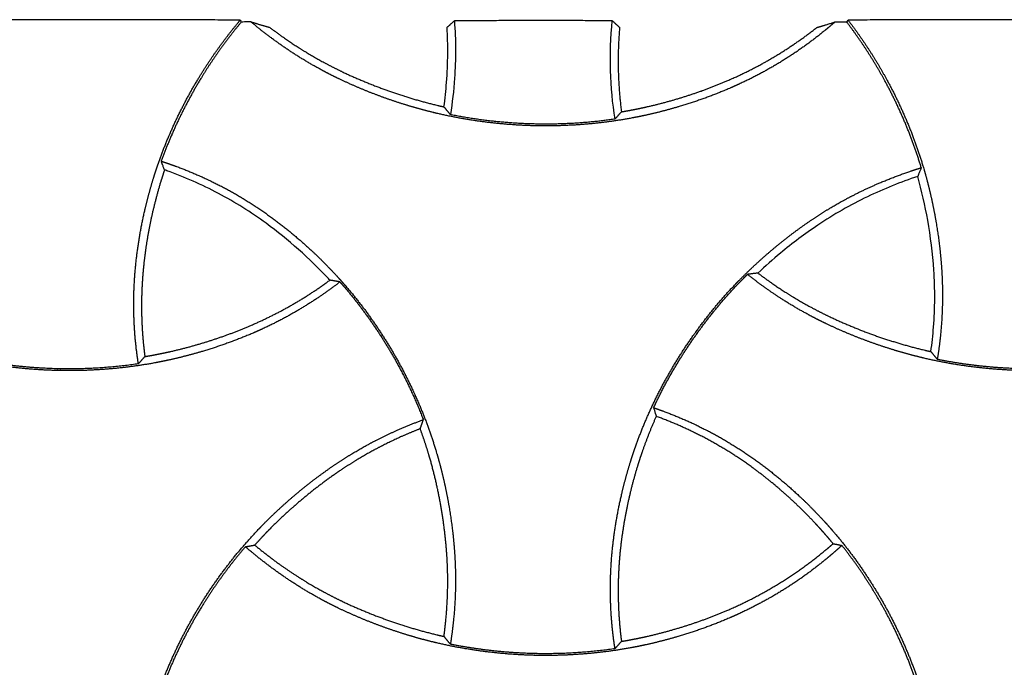
# Model space of a CAD drawing. Units: millimetres. Extents: x 37284 to 38817, y 5348 to 6430.
# Drawn here: x 37675 to 37741, y 6307 to 6351 of the extents above; entities that cross this region are included whole.
import ezdxf

# ---------------------------------------------------------------- set-up
doc = ezdxf.new("R2010")
doc.units = ezdxf.units.MM
doc.layers.add('Make2D$보임$선', color=7, linetype='Continuous', true_color=0x000000)

msp = doc.modelspace()

# ---------------------------------------------------------------- linework, layer by layer
at = {"layer": 'Make2D$보임$선', "color": 7}
for points, weights in [([(37677.788, 6351.097), (37671.852, 6351.098), (37665.916, 6351.07)], [1, 0.999997240468, 1]), ([(37689.908, 6351.069), (37683.849, 6351.098), (37677.789, 6351.097)], [1, 0.999997112481, 1]), ([(37690.636, 6350.947), (37691.268, 6350.758), (37691.902, 6350.574)], [1, 0.999993209511, 1]), ([(37714.999, 6351.028), (37709.675, 6351.039), (37704.35, 6351.026)], [1, 0.999997302794, 1]), ([(37714.999, 6351.028), (37715.244, 6350.799), (37715.491, 6350.574)], [1, 0.999975557694, 1]), ([(37742.766, 6351.097), (37736.83, 6351.098), (37730.895, 6351.07)], [1, 0.999997240468, 1]), ([(37715.491, 6350.574), (37715.244, 6347.723), (37715.615, 6344.885)], [1, 0.994135606476, 1]), ([(37703.645, 6345.219), (37703.858, 6344.953), (37704.077, 6344.692)], [1, 0.99993727708, 1]), ([(37715.18, 6344.39), (37715.4, 6344.636), (37715.615, 6344.885)], [1, 0.999946727503, 1]), ([(37696.629, 6333.408), (37696.29, 6333.47), (37695.95, 6333.525)], [1, 0.999949764929, 1]), ([(37683.039, 6327.88), (37683.26, 6328.125), (37683.475, 6328.374)], [1, 0.999946727503, 1]), ([(37736.483, 6328.709), (37736.696, 6328.443), (37736.914, 6328.182)], [1, 0.99993727708, 1]), ([(37702.045, 6323.504), (37702.154, 6323.809), (37702.256, 6324.117)], [1, 0.9999284854, 1]), ([(37690.259, 6315.544), (37690.572, 6315.603), (37690.887, 6315.655)], [1, 0.999923513082, 1]), ([(37729.889, 6315.749), (37730.186, 6315.695), (37730.48, 6315.632)], [1, 0.999918797639, 1]), ([(37703.645, 6309.495), (37703.858, 6309.23), (37704.077, 6308.968)], [1, 0.99993727708, 1]), ([(37715.18, 6308.667), (37715.4, 6308.912), (37715.615, 6309.161)], [1, 0.999946727503, 1])]:
    msp.add_rational_spline(points, weights, degree=2, dxfattribs=at)
for points, degree in [([(37677.789, 6351.097), (37677.788, 6351.097), (37677.788, 6351.097)], 2), ([(37689.908, 6351.069), (37689.932, 6351.026), (37689.957, 6350.983), (37689.981, 6350.94)], 3), ([(37730.812, 6350.93), (37730.545, 6350.933), (37730.278, 6350.936), (37730.009, 6350.938)], 3), ([(37730.812, 6350.93), (37730.84, 6350.976), (37730.867, 6351.023), (37730.895, 6351.07)], 3)]:
    msp.add_open_spline(points, degree=degree, dxfattribs=at)
for points, weights, degree, knots in [([(37683.039, 6327.88), (37682.874, 6328.949), (37682.77, 6330.04), (37682.702, 6332.413), (37682.759, 6333.682), (37682.907, 6334.961), (37683.044, 6336.131), (37683.249, 6337.29), (37683.521, 6338.436), (37683.69, 6339.149), (37683.884, 6339.855), (37684.104, 6340.554), (37684.201, 6340.862), (37684.303, 6341.169), (37684.41, 6341.473), (37684.763, 6342.478), (37685.175, 6343.469), (37686.094, 6345.398), (37686.607, 6346.344), (37687.164, 6347.256), (37687.982, 6348.595), (37688.899, 6349.868), (37689.908, 6351.069)], [1, 1, 1, 1, 1, 1, 0.998861270835, 0.998861270835, 1, 0.999569026346, 0.999569026346, 1, 0.999907843526, 0.999907843526, 1, 1, 1, 1, 1, 1, 0.998116648344, 0.998116648344, 1], 3, [17.855092, 17.855092, 17.855092, 17.855092, 21.311391, 21.311391, 25.250808, 25.250808, 25.250808, 28.781486, 28.781486, 28.781486, 30.978568, 30.978568, 30.978568, 31.947922, 31.947922, 31.947922, 35.162931, 35.162931, 38.376993, 38.376993, 38.376993, 43.079023, 43.079023, 43.079023, 43.079023]), ([(37689.981, 6350.94), (37688.992, 6349.755), (37688.092, 6348.501), (37687.287, 6347.183), (37686.73, 6346.272), (37686.218, 6345.328), (37685.321, 6343.449), (37684.927, 6342.508), (37684.584, 6341.553)], [1, 0.998195335798, 0.998195335798, 1, 1, 1, 1, 1, 1], 3, [0, 0, 0, 0, 4.627314, 4.627314, 4.627314, 7.836872, 7.836872, 10.885998, 10.885998, 10.885998, 10.885998]), ([(37709.928, 6343.938), (37709.861, 6343.939), (37709.793, 6343.941), (37709.726, 6343.942), (37708.63, 6343.969), (37707.532, 6344.052), (37705.361, 6344.326), (37704.281, 6344.518), (37703.219, 6344.766), (37703.164, 6344.779), (37703.11, 6344.791), (37703.055, 6344.805), (37702.413, 6344.959), (37701.777, 6345.132), (37701.146, 6345.326), (37700.387, 6345.558), (37699.633, 6345.818), (37698.161, 6346.385), (37697.432, 6346.696), (37696.726, 6347.031), (37696.32, 6347.222), (37695.919, 6347.424), (37695.522, 6347.635), (37694.583, 6348.135), (37693.689, 6348.68), (37692.063, 6349.802), (37691.333, 6350.363), (37690.636, 6350.947)], [1, 1, 1, 1, 1, 1, 1, 1, 1, 1, 1, 1, 0.999680058192, 0.999680058192, 1, 1, 1, 1, 1, 1, 0.99981485986, 0.99981485986, 1, 1, 1, 1, 1, 1], 3, [0, 0, 0, 0, 0.202731, 0.202731, 0.202731, 3.494917, 3.494917, 6.788519, 6.788519, 6.788519, 6.958183, 6.958183, 6.958183, 8.937627, 8.937627, 8.937627, 11.349377, 11.349377, 13.759391, 13.759391, 13.759391, 15.10582, 15.10582, 15.10582, 18.390905, 18.390905, 21.322085, 21.322085, 21.322085, 21.322085]), ([(37703.851, 6350.574), (37704.008, 6350.715), (37704.165, 6350.857), (37704.321, 6351), (37704.331, 6351.009), (37704.34, 6351.018), (37704.35, 6351.026)], [1, 0.999987078805, 0.999987078805, 1, 1, 1, 1], 3, [0, 0, 0, 0, 0.634667, 0.634667, 0.634667, 1.399764, 1.399764, 1.399764, 1.399764]), ([(37730.009, 6350.938), (37729.945, 6350.882), (37729.879, 6350.826), (37729.814, 6350.77), (37729.648, 6350.628), (37729.48, 6350.488), (37729.31, 6350.349), (37728.427, 6349.628), (37727.488, 6348.953), (37725.497, 6347.715), (37724.456, 6347.161), (37723.368, 6346.669), (37723.168, 6346.579), (37722.967, 6346.49), (37722.765, 6346.405), (37721.659, 6345.937), (37720.529, 6345.535), (37719.377, 6345.198), (37718.626, 6344.977), (37717.868, 6344.785), (37717.102, 6344.62), (37716.816, 6344.559), (37716.529, 6344.502), (37716.242, 6344.449), (37715.206, 6344.258), (37714.154, 6344.122), (37712.048, 6343.952), (37710.985, 6343.919), (37709.928, 6343.938)], [1, 1, 1, 1, 0.999957102972, 0.999957102972, 1, 1, 1, 1, 1, 1, 0.999954985217, 0.999954985217, 1, 0.998892325671, 0.998892325671, 1, 0.999541108553, 0.999541108553, 1, 0.999929661019, 0.999929661019, 1, 1, 1, 1, 1, 1], 3, [16.033392, 16.033392, 16.033392, 16.033392, 16.312701, 16.312701, 16.312701, 16.968971, 16.968971, 16.968971, 20.631782, 20.631782, 24.298691, 24.298691, 24.298691, 24.957621, 24.957621, 24.957621, 28.555669, 28.555669, 28.555669, 30.903126, 30.903126, 30.903126, 31.780713, 31.780713, 31.780713, 34.959686, 34.959686, 38.137701, 38.137701, 38.137701, 38.137701]), ([(37728.799, 6350.574), (37728.976, 6350.626), (37729.151, 6350.678), (37729.326, 6350.731), (37729.554, 6350.8), (37729.782, 6350.869), (37730.009, 6350.938)], [1, 1, 1, 1, 0.999998330069, 0.999998330069, 1], 3, [39.780558, 39.780558, 39.780558, 39.780558, 44.318269, 44.318269, 44.318269, 45.032905, 45.032905, 45.032905, 45.032905]), ([(37735.832, 6341.116), (37735.529, 6342.122), (37735.17, 6343.116), (37734.352, 6345.071), (37733.887, 6346.04), (37733.375, 6346.979), (37732.621, 6348.359), (37731.766, 6349.679), (37730.812, 6350.93)], [1, 1, 1, 1, 1, 1, 0.998078427211, 0.998078427211, 1], 3, [25.607057, 25.607057, 25.607057, 25.607057, 28.764976, 28.764976, 31.977723, 31.977723, 31.977723, 36.691584, 36.691584, 36.691584, 36.691584]), ([(37730.895, 6351.07), (37731.869, 6349.8), (37732.741, 6348.458), (37733.507, 6347.053), (37734.019, 6346.112), (37734.484, 6345.141), (37735.308, 6343.166), (37735.67, 6342.156), (37735.974, 6341.134), (37736.012, 6341.008), (37736.049, 6340.882), (37736.084, 6340.755), (37736.24, 6340.206), (37736.38, 6339.652), (37736.504, 6339.095), (37736.674, 6338.336), (37736.817, 6337.569), (37737.045, 6336.041), (37737.133, 6335.27), (37737.189, 6334.506), (37737.236, 6333.855), (37737.261, 6333.207), (37737.264, 6331.913), (37737.242, 6331.272), (37737.139, 6329.803), (37737.042, 6328.986), (37736.914, 6328.182)], [1, 0.997993512107, 0.997993512107, 1, 1, 1, 1, 1, 1, 0.999984943387, 0.999984943387, 1, 0.999743185211, 0.999743185211, 1, 1, 1, 1, 1, 1, 1, 1, 1, 1, 1, 1, 1], 3, [0, 0, 0, 0, 4.796709, 4.796709, 4.796709, 8.015539, 8.015539, 11.235794, 11.235794, 11.235794, 11.630565, 11.630565, 11.630565, 13.343617, 13.343617, 13.343617, 15.70331, 15.70331, 18.061331, 18.061331, 18.061331, 20.062814, 20.062814, 22.064673, 22.064673, 24.668255, 24.668255, 24.668255, 24.668255]), ([(37691.902, 6350.574), (37692.366, 6350.221), (37692.84, 6349.882), (37693.871, 6349.192), (37694.424, 6348.849), (37695.56, 6348.201), (37696.137, 6347.899), (37696.726, 6347.615), (37697.754, 6347.12), (37698.834, 6346.677), (37700.99, 6345.914), (37702.102, 6345.582), (37703.224, 6345.316), (37703.364, 6345.283), (37703.504, 6345.25), (37703.645, 6345.219)], [1, 1, 1, 1, 1, 1, 1, 1, 1, 1, 1, 1, 1, 0.999983087085, 0.999983087085, 1], 3, [12.755323, 12.755323, 12.755323, 12.755323, 14.509422, 14.509422, 16.466165, 16.466165, 18.422297, 18.422297, 18.422297, 21.867598, 21.867598, 25.331557, 25.331557, 25.331557, 25.763426, 25.763426, 25.763426, 25.763426]), ([(37715.615, 6344.885), (37715.827, 6344.92), (37716.039, 6344.958), (37716.25, 6344.997), (37716.608, 6345.065), (37716.965, 6345.139), (37717.321, 6345.219), (37718.252, 6345.429), (37719.181, 6345.685), (37720.998, 6346.273), (37721.902, 6346.611), (37722.778, 6346.99), (37723.962, 6347.502), (37725.1, 6348.09), (37727.103, 6349.318), (37727.968, 6349.921), (37728.799, 6350.574)], [1, 0.999960704133, 0.999960704133, 1, 0.999889918454, 0.999889918454, 1, 1, 1, 1, 1, 1, 1, 1, 1, 1, 1], 3, [0, 0, 0, 0, 0.644895, 0.644895, 0.644895, 1.738019, 1.738019, 1.738019, 4.613669, 4.613669, 7.485683, 7.485683, 7.485683, 11.349271, 11.349271, 14.518932, 14.518932, 14.518932, 14.518932]), ([(37715.18, 6344.39), (37712.467, 6343.995), (37709.727, 6344.061), (37706.874, 6344.129), (37704.077, 6344.692)], [1, 0.996442387534, 1, 0.996200249707, 1], 2, [0, 0, 0, 5.469353, 5.469353, 11.162132, 11.162132, 11.162132]), ([(37684.804, 6340.967), (37684.759, 6341.083), (37684.714, 6341.2), (37684.67, 6341.318), (37684.641, 6341.396), (37684.612, 6341.475), (37684.584, 6341.553)], [1, 0.999985424272, 0.999985424272, 1, 1, 1, 1], 3, [0, 0, 0, 0, 0.375582, 0.375582, 0.375582, 4.598483, 4.598483, 4.598483, 4.598483]), ([(37684.584, 6341.553), (37684.634, 6341.537), (37684.685, 6341.52), (37684.736, 6341.503), (37685.01, 6341.412), (37685.282, 6341.316), (37685.553, 6341.217), (37686.704, 6340.794), (37687.84, 6340.288), (37690.063, 6339.093), (37691.132, 6338.412), (37692.165, 6337.646), (37693.109, 6336.945), (37694.009, 6336.189), (37694.865, 6335.383), (37695.422, 6334.857), (37695.96, 6334.312), (37696.476, 6333.746), (37696.631, 6333.575), (37696.785, 6333.403), (37696.936, 6333.229), (37696.973, 6333.187), (37697.009, 6333.145), (37697.046, 6333.102), (37697.738, 6332.296), (37698.389, 6331.447), (37699.597, 6329.691), (37700.159, 6328.777), (37700.669, 6327.84), (37701.181, 6326.899), (37701.647, 6325.928), (37702.47, 6323.953), (37702.832, 6322.943), (37703.136, 6321.921), (37703.174, 6321.795), (37703.211, 6321.669), (37703.247, 6321.542), (37703.402, 6320.992), (37703.542, 6320.439), (37703.666, 6319.881), (37703.836, 6319.123), (37703.979, 6318.356), (37704.207, 6316.828), (37704.295, 6316.057), (37704.351, 6315.293), (37704.398, 6314.642), (37704.423, 6313.994), (37704.426, 6312.7), (37704.404, 6312.059), (37704.301, 6310.59), (37704.205, 6309.773), (37704.077, 6308.968)], [1, 1, 1, 1, 0.999924826526, 0.999924826526, 1, 1, 1, 1, 1, 1, 0.998855394371, 0.998855394371, 1, 0.999523251937, 0.999523251937, 1, 0.999952703523, 0.999952703523, 1, 1, 1, 1, 1, 1, 1, 1, 1, 1, 1, 1, 1, 1, 0.999984943387, 0.999984943387, 1, 0.999743185211, 0.999743185211, 1, 1, 1, 1, 1, 1, 1, 1, 1, 1, 1, 1, 1], 3, [16.178459, 16.178459, 16.178459, 16.178459, 16.351419, 16.351419, 16.351419, 17.218024, 17.218024, 17.218024, 21.148311, 21.148311, 25.083187, 25.083187, 25.083187, 28.608275, 28.608275, 28.608275, 30.905581, 30.905581, 30.905581, 31.597635, 31.597635, 31.597635, 31.766072, 31.766072, 31.766072, 34.973447, 34.973447, 38.179864, 38.179864, 38.179864, 41.398694, 41.398694, 44.618949, 44.618949, 44.618949, 45.01372, 45.01372, 45.01372, 46.726772, 46.726772, 46.726772, 49.086465, 49.086465, 51.444486, 51.444486, 51.444486, 53.445969, 53.445969, 55.447828, 55.447828, 58.05141, 58.05141, 58.05141, 58.05141]), ([(37684.804, 6340.967), (37684.715, 6340.703), (37684.63, 6340.439), (37684.548, 6340.173), (37684.274, 6339.276), (37684.04, 6338.359), (37683.66, 6336.524), (37683.51, 6335.587), (37683.408, 6334.656), (37683.179, 6332.565), (37683.202, 6330.461), (37683.475, 6328.374)], [1, 0.999931464968, 0.999931464968, 1, 1, 1, 1, 1, 1, 0.995237719003, 0.995237719003, 1], 3, [0, 0, 0, 0, 0.834263, 0.834263, 0.834263, 3.657683, 3.657683, 6.47766, 6.47766, 6.47766, 12.774606, 12.774606, 12.774606, 12.774606]), ([(37715.18, 6308.667), (37715.014, 6309.736), (37714.911, 6310.827), (37714.843, 6313.2), (37714.899, 6314.469), (37715.047, 6315.748), (37715.184, 6316.917), (37715.389, 6318.077), (37715.662, 6319.223), (37715.831, 6319.935), (37716.025, 6320.642), (37716.245, 6321.341), (37716.341, 6321.649), (37716.444, 6321.955), (37716.551, 6322.26), (37716.904, 6323.265), (37717.315, 6324.256), (37718.235, 6326.185), (37718.747, 6327.13), (37719.305, 6328.043), (37719.864, 6328.959), (37720.475, 6329.85), (37721.775, 6331.555), (37722.471, 6332.376), (37723.205, 6333.153), (37723.229, 6333.178), (37723.253, 6333.204), (37723.278, 6333.229), (37723.315, 6333.268), (37723.352, 6333.307), (37723.39, 6333.346), (37723.816, 6333.789), (37724.255, 6334.218), (37724.707, 6334.634), (37725.281, 6335.162), (37725.875, 6335.671), (37727.086, 6336.636), (37727.712, 6337.099), (37728.347, 6337.531), (37728.887, 6337.9), (37729.437, 6338.246), (37730.558, 6338.898), (37731.126, 6339.201), (37732.856, 6340.046), (37734.027, 6340.515), (37735.206, 6340.912), (37735.237, 6340.923), (37735.267, 6340.933), (37735.298, 6340.943), (37735.476, 6341.002), (37735.654, 6341.06), (37735.832, 6341.116)], [1, 1, 1, 1, 1, 1, 0.998861270835, 0.998861270835, 1, 0.999569026346, 0.999569026346, 1, 0.999907843526, 0.999907843526, 1, 1, 1, 1, 1, 1, 1, 1, 1, 1, 1, 1, 1, 1, 1, 1, 1, 0.999703723259, 0.999703723259, 1, 1, 1, 1, 1, 1, 1, 1, 1, 1, 1, 1, 1, 1, 1, 1, 0.999978092207, 0.999978092207, 1], 3, [17.855092, 17.855092, 17.855092, 17.855092, 21.311391, 21.311391, 25.250808, 25.250808, 25.250808, 28.781486, 28.781486, 28.781486, 30.978568, 30.978568, 30.978568, 31.947922, 31.947922, 31.947922, 35.162931, 35.162931, 38.376993, 38.376993, 38.376993, 41.604045, 41.604045, 44.832527, 44.832527, 44.832527, 44.938519, 44.938519, 44.938519, 45.101898, 45.101898, 45.101898, 46.944345, 46.944345, 46.944345, 49.31146, 49.31146, 51.676904, 51.676904, 51.676904, 53.684167, 53.684167, 55.691805, 55.691805, 59.712094, 59.712094, 59.712094, 59.816212, 59.816212, 59.816212, 60.377688, 60.377688, 60.377688, 60.377688]), ([(37735.832, 6341.116), (37735.821, 6341.089), (37735.811, 6341.062), (37735.8, 6341.036), (37735.751, 6340.912), (37735.701, 6340.789), (37735.65, 6340.667), (37735.644, 6340.651), (37735.637, 6340.636), (37735.631, 6340.621), (37735.618, 6340.589), (37735.604, 6340.558), (37735.591, 6340.527)], [1, 1, 1, 1, 0.999978700316, 0.999978700316, 1, 1, 1, 1, 1, 1, 1], 3, [24.048285, 24.048285, 24.048285, 24.048285, 25.462035, 25.462035, 25.462035, 25.860052, 25.860052, 25.860052, 26.673212, 26.673212, 26.673212, 28.323468, 28.323468, 28.323468, 28.323468]), ([(37677.788, 6327.427), (37677.72, 6327.429), (37677.652, 6327.43), (37677.585, 6327.432), (37676.49, 6327.458), (37675.391, 6327.541), (37673.221, 6327.815), (37672.14, 6328.007), (37671.079, 6328.255), (37671.024, 6328.268), (37670.969, 6328.281), (37670.915, 6328.294), (37670.273, 6328.448), (37669.636, 6328.622), (37669.005, 6328.815), (37668.246, 6329.047), (37667.493, 6329.308), (37666.021, 6329.875), (37665.292, 6330.185), (37664.585, 6330.52), (37664.179, 6330.712), (37663.778, 6330.913), (37663.382, 6331.124), (37662.443, 6331.624), (37661.549, 6332.169), (37660.153, 6333.133), (37659.635, 6333.518), (37659.133, 6333.916)], [1, 1, 1, 1, 1, 1, 1, 1, 1, 1, 1, 1, 0.999680058192, 0.999680058192, 1, 1, 1, 1, 1, 1, 0.99981485986, 0.99981485986, 1, 1, 1, 1, 1, 1], 3, [0, 0, 0, 0, 0.202731, 0.202731, 0.202731, 3.494917, 3.494917, 6.788519, 6.788519, 6.788519, 6.958183, 6.958183, 6.958183, 8.937627, 8.937627, 8.937627, 11.349377, 11.349377, 13.759391, 13.759391, 13.759391, 15.10582, 15.10582, 15.10582, 18.390905, 18.390905, 20.440709, 20.440709, 20.440709, 20.440709]), ([(37683.475, 6328.374), (37683.687, 6328.41), (37683.898, 6328.447), (37684.11, 6328.487), (37684.468, 6328.554), (37684.825, 6328.628), (37685.18, 6328.708), (37686.112, 6328.919), (37687.041, 6329.174), (37688.857, 6329.762), (37689.762, 6330.101), (37690.637, 6330.479), (37692.52, 6331.29), (37694.299, 6332.31), (37695.95, 6333.525)], [1, 0.999960704133, 0.999960704133, 1, 0.999889918454, 0.999889918454, 1, 1, 1, 1, 1, 1, 0.995693477317, 0.995693477317, 1], 3, [0, 0, 0, 0, 0.644895, 0.644895, 0.644895, 1.738019, 1.738019, 1.738019, 4.613669, 4.613669, 7.485683, 7.485683, 7.485683, 13.622393, 13.622393, 13.622393, 13.622393]), ([(37717.785, 6324.921), (37718.273, 6325.969), (37718.818, 6326.988), (37719.419, 6327.975), (37719.976, 6328.89), (37720.583, 6329.78), (37721.879, 6331.487), (37722.573, 6332.311), (37723.307, 6333.092), (37723.57, 6333.372), (37723.838, 6333.646), (37724.112, 6333.916)], [1, 0.998976568051, 0.998976568051, 1, 1, 1, 1, 1, 1, 0.999880928387, 0.999880928387, 1], 3, [0, 0, 0, 0, 3.465624, 3.465624, 3.465624, 6.687088, 6.687088, 9.909731, 9.909731, 9.909731, 11.060991, 11.060991, 11.060991, 11.060991]), ([(37724.817, 6334.005), (37724.646, 6333.985), (37724.476, 6333.964), (37724.305, 6333.942), (37724.241, 6333.933), (37724.176, 6333.925), (37724.112, 6333.916)], [1, 0.999980800201, 0.999980800201, 1, 1, 1, 1], 3, [0, 0, 0, 0, 0.515684, 0.515684, 0.515684, 3.55735, 3.55735, 3.55735, 3.55735]), ([(37742.766, 6327.427), (37742.699, 6327.429), (37742.631, 6327.43), (37742.563, 6327.432), (37741.468, 6327.458), (37740.37, 6327.541), (37738.199, 6327.815), (37737.118, 6328.007), (37736.057, 6328.255), (37736.002, 6328.268), (37735.948, 6328.281), (37735.893, 6328.294), (37735.251, 6328.448), (37734.615, 6328.622), (37733.984, 6328.815), (37733.224, 6329.047), (37732.471, 6329.308), (37730.999, 6329.875), (37730.27, 6330.185), (37729.563, 6330.52), (37729.158, 6330.712), (37728.757, 6330.913), (37728.36, 6331.124), (37727.421, 6331.624), (37726.527, 6332.169), (37725.131, 6333.133), (37724.613, 6333.518), (37724.112, 6333.916)], [1, 1, 1, 1, 1, 1, 1, 1, 1, 1, 1, 1, 0.999680058192, 0.999680058192, 1, 1, 1, 1, 1, 1, 0.99981485986, 0.99981485986, 1, 1, 1, 1, 1, 1], 3, [0, 0, 0, 0, 0.202731, 0.202731, 0.202731, 3.494917, 3.494917, 6.788519, 6.788519, 6.788519, 6.958183, 6.958183, 6.958183, 8.937627, 8.937627, 8.937627, 11.349377, 11.349377, 13.759391, 13.759391, 13.759391, 15.10582, 15.10582, 15.10582, 18.390905, 18.390905, 20.440709, 20.440709, 20.440709, 20.440709]), ([(37724.817, 6334.005), (37725.256, 6333.673), (37725.705, 6333.353), (37726.709, 6332.682), (37727.262, 6332.339), (37728.398, 6331.691), (37728.975, 6331.388), (37729.564, 6331.105), (37730.592, 6330.61), (37731.672, 6330.166), (37733.828, 6329.403), (37734.94, 6329.072), (37736.062, 6328.805), (37736.202, 6328.772), (37736.342, 6328.74), (37736.483, 6328.709)], [1, 1, 1, 1, 1, 1, 1, 1, 1, 1, 1, 1, 1, 0.999983087085, 0.999983087085, 1], 3, [12.852095, 12.852095, 12.852095, 12.852095, 14.509422, 14.509422, 16.466165, 16.466165, 18.422297, 18.422297, 18.422297, 21.867598, 21.867598, 25.331557, 25.331557, 25.331557, 25.763426, 25.763426, 25.763426, 25.763426]), ([(37696.629, 6333.408), (37695.906, 6332.848), (37695.147, 6332.318), (37693.356, 6331.205), (37692.316, 6330.65), (37691.228, 6330.158), (37691.027, 6330.068), (37690.826, 6329.98), (37690.624, 6329.894), (37689.519, 6329.427), (37688.388, 6329.024), (37687.237, 6328.687), (37686.486, 6328.467), (37685.727, 6328.274), (37684.962, 6328.11), (37684.676, 6328.048), (37684.389, 6327.991), (37684.101, 6327.938), (37683.065, 6327.748), (37682.014, 6327.611), (37679.908, 6327.442), (37678.845, 6327.408), (37677.788, 6327.427)], [1, 1, 1, 1, 1, 1, 0.999954985217, 0.999954985217, 1, 0.998892325671, 0.998892325671, 1, 0.999541108553, 0.999541108553, 1, 0.999929661019, 0.999929661019, 1, 1, 1, 1, 1, 1], 3, [17.757177, 17.757177, 17.757177, 17.757177, 20.681345, 20.681345, 24.348253, 24.348253, 24.348253, 25.007184, 25.007184, 25.007184, 28.605232, 28.605232, 28.605232, 30.952689, 30.952689, 30.952689, 31.830276, 31.830276, 31.830276, 35.009249, 35.009249, 38.187264, 38.187264, 38.187264, 38.187264]), ([(37696.629, 6333.408), (37696.735, 6333.288), (37696.84, 6333.167), (37696.944, 6333.046), (37697.637, 6332.236), (37698.287, 6331.385), (37699.492, 6329.628), (37700.052, 6328.714), (37700.561, 6327.779), (37701.204, 6326.596), (37701.77, 6325.373), (37702.256, 6324.117)], [1, 0.999977236635, 0.999977236635, 1, 1, 1, 1, 1, 1, 0.998614793623, 0.998614793623, 1], 3, [0, 0, 0, 0, 0.480528, 0.480528, 0.480528, 3.682738, 3.682738, 6.884238, 6.884238, 6.884238, 10.922457, 10.922457, 10.922457, 10.922457]), ([(37683.039, 6327.88), (37681.309, 6327.628), (37679.565, 6327.516), (37677.816, 6327.545), (37677.74, 6327.547), (37677.663, 6327.548), (37677.586, 6327.55), (37675.687, 6327.596), (37673.799, 6327.807), (37671.936, 6328.182)], [1, 0.997822136099, 0.997822136099, 1, 1, 1, 1, 0.997466833138, 0.997466833138, 1], 3, [0, 0, 0, 0, 5.239207, 5.239207, 5.239207, 5.46936, 5.46936, 5.46936, 11.16214, 11.16214, 11.16214, 11.16214]), ([(37748.018, 6327.88), (37746.288, 6327.628), (37744.543, 6327.516), (37742.795, 6327.545), (37742.718, 6327.547), (37742.642, 6327.548), (37742.565, 6327.55), (37740.665, 6327.596), (37738.777, 6327.807), (37736.914, 6328.182)], [1, 0.997822136099, 0.997822136099, 1, 1, 1, 1, 0.997466833138, 0.997466833138, 1], 3, [0, 0, 0, 0, 5.239207, 5.239207, 5.239207, 5.46936, 5.46936, 5.46936, 11.16214, 11.16214, 11.16214, 11.16214]), ([(37717.785, 6324.921), (37717.829, 6324.767), (37717.875, 6324.613), (37717.923, 6324.46), (37717.935, 6324.42), (37717.947, 6324.381), (37717.96, 6324.341)], [1, 0.999972307904, 0.999972307904, 1, 1, 1, 1], 3, [0, 0, 0, 0, 0.481782, 0.481782, 0.481782, 2.654621, 2.654621, 2.654621, 2.654621]), ([(37717.785, 6324.921), (37717.988, 6324.852), (37718.19, 6324.78), (37718.391, 6324.706), (37719.542, 6324.283), (37720.678, 6323.778), (37722.901, 6322.582), (37723.97, 6321.901), (37725.003, 6321.136), (37725.947, 6320.434), (37726.847, 6319.679), (37727.702, 6318.872), (37728.26, 6318.347), (37728.797, 6317.801), (37729.314, 6317.235), (37729.469, 6317.065), (37729.623, 6316.892), (37729.774, 6316.718), (37729.811, 6316.676), (37729.847, 6316.634), (37729.884, 6316.592), (37730.576, 6315.786), (37731.227, 6314.936), (37732.435, 6313.18), (37732.997, 6312.266), (37733.507, 6311.329), (37734.019, 6310.389), (37734.484, 6309.417), (37735.308, 6307.443), (37735.67, 6306.432), (37735.974, 6305.41), (37736.012, 6305.284), (37736.049, 6305.158), (37736.084, 6305.031), (37736.24, 6304.482), (37736.38, 6303.928), (37736.504, 6303.371), (37736.674, 6302.612), (37736.817, 6301.845), (37737.045, 6300.317), (37737.133, 6299.546), (37737.189, 6298.782), (37737.236, 6298.132), (37737.261, 6297.484), (37737.264, 6296.19), (37737.242, 6295.548), (37737.139, 6294.079), (37737.042, 6293.262), (37736.914, 6292.458)], [1, 0.999957459786, 0.999957459786, 1, 1, 1, 1, 1, 1, 0.998855394371, 0.998855394371, 1, 0.999523251937, 0.999523251937, 1, 0.999952703523, 0.999952703523, 1, 1, 1, 1, 1, 1, 1, 1, 1, 1, 1, 1, 1, 1, 0.999984943387, 0.999984943387, 1, 0.999743185211, 0.999743185211, 1, 1, 1, 1, 1, 1, 1, 1, 1, 1, 1, 1, 1], 3, [0, 0, 0, 0, 0.643602, 0.643602, 0.643602, 4.573889, 4.573889, 8.508766, 8.508766, 8.508766, 12.033853, 12.033853, 12.033853, 14.33116, 14.33116, 14.33116, 15.023213, 15.023213, 15.023213, 15.19165, 15.19165, 15.19165, 18.399025, 18.399025, 21.605442, 21.605442, 21.605442, 24.824272, 24.824272, 28.044527, 28.044527, 28.044527, 28.439299, 28.439299, 28.439299, 30.15235, 30.15235, 30.15235, 32.512043, 32.512043, 34.870065, 34.870065, 34.870065, 36.871547, 36.871547, 38.873407, 38.873407, 41.476988, 41.476988, 41.476988, 41.476988]), ([(37717.96, 6324.341), (37717.613, 6323.568), (37717.3, 6322.779), (37717.022, 6321.979), (37716.904, 6321.641), (37716.794, 6321.301), (37716.689, 6320.959), (37716.415, 6320.063), (37716.181, 6319.146), (37715.8, 6317.311), (37715.65, 6316.374), (37715.549, 6315.443), (37715.32, 6313.351), (37715.342, 6311.248), (37715.615, 6309.161)], [1, 0.999371916358, 0.999371916358, 1, 0.999885738674, 0.999885738674, 1, 1, 1, 1, 1, 1, 0.995237719003, 0.995237719003, 1], 3, [0, 0, 0, 0, 2.542958, 2.542958, 2.542958, 3.614987, 3.614987, 3.614987, 6.438408, 6.438408, 9.258385, 9.258385, 9.258385, 15.555331, 15.555331, 15.555331, 15.555331]), ([(37729.889, 6315.749), (37729.73, 6315.943), (37729.569, 6316.135), (37729.405, 6316.325), (37729.29, 6316.457), (37729.174, 6316.588), (37729.057, 6316.718), (37728.936, 6316.853), (37728.813, 6316.987), (37728.69, 6317.12), (37728.051, 6317.804), (37727.375, 6318.463), (37725.978, 6319.706), (37725.244, 6320.303), (37724.489, 6320.854), (37723.464, 6321.603), (37722.396, 6322.272), (37720.202, 6323.434), (37719.098, 6323.923), (37717.96, 6324.341)], [1, 0.999941830738, 0.999941830738, 1, 0.999971714942, 0.999971714942, 1, 0.999970866575, 0.999970866575, 1, 1, 1, 1, 1, 1, 1, 1, 1, 1, 1], 3, [0, 0, 0, 0, 0.752532, 0.752532, 0.752532, 1.277539, 1.277539, 1.277539, 1.82201, 1.82201, 1.82201, 4.639115, 4.639115, 7.452801, 7.452801, 7.452801, 11.253725, 11.253725, 14.885789, 14.885789, 14.885789, 14.885789]), ([(37683.039, 6292.156), (37682.874, 6293.226), (37682.77, 6294.316), (37682.702, 6296.689), (37682.759, 6297.958), (37682.907, 6299.237), (37683.044, 6300.407), (37683.249, 6301.566), (37683.521, 6302.712), (37683.69, 6303.425), (37683.884, 6304.131), (37684.104, 6304.83), (37684.201, 6305.138), (37684.303, 6305.445), (37684.41, 6305.75), (37684.763, 6306.754), (37685.175, 6307.745), (37686.094, 6309.674), (37686.607, 6310.62), (37687.164, 6311.532), (37687.724, 6312.449), (37688.334, 6313.339), (37689.635, 6315.045), (37690.33, 6315.866), (37691.064, 6316.642), (37691.089, 6316.667), (37691.113, 6316.693), (37691.137, 6316.718), (37691.174, 6316.758), (37691.212, 6316.797), (37691.249, 6316.836), (37691.676, 6317.278), (37692.115, 6317.707), (37692.567, 6318.123), (37693.14, 6318.652), (37693.734, 6319.161), (37694.946, 6320.126), (37695.571, 6320.589), (37696.206, 6321.021), (37696.747, 6321.389), (37697.296, 6321.736), (37698.417, 6322.388), (37698.985, 6322.69), (37700.451, 6323.406), (37701.35, 6323.784), (37702.256, 6324.117)], [1, 1, 1, 1, 1, 1, 0.998861270835, 0.998861270835, 1, 0.999569026346, 0.999569026346, 1, 0.999907843526, 0.999907843526, 1, 1, 1, 1, 1, 1, 1, 1, 1, 1, 1, 1, 1, 1, 1, 1, 1, 0.999703723259, 0.999703723259, 1, 1, 1, 1, 1, 1, 1, 1, 1, 1, 1, 1, 1], 3, [17.855092, 17.855092, 17.855092, 17.855092, 21.311391, 21.311391, 25.250808, 25.250808, 25.250808, 28.781486, 28.781486, 28.781486, 30.978568, 30.978568, 30.978568, 31.947922, 31.947922, 31.947922, 35.162931, 35.162931, 38.376993, 38.376993, 38.376993, 41.604045, 41.604045, 44.832527, 44.832527, 44.832527, 44.938519, 44.938519, 44.938519, 45.101898, 45.101898, 45.101898, 46.944345, 46.944345, 46.944345, 49.31146, 49.31146, 51.676904, 51.676904, 51.676904, 53.684167, 53.684167, 55.691805, 55.691805, 58.789957, 58.789957, 58.789957, 58.789957]), ([(37702.045, 6323.504), (37701.376, 6323.242), (37700.716, 6322.956), (37699.483, 6322.364), (37698.914, 6322.065), (37697.795, 6321.425), (37697.249, 6321.086), (37696.714, 6320.727), (37695.849, 6320.147), (37695.001, 6319.508), (37693.396, 6318.175), (37692.617, 6317.462), (37691.884, 6316.718), (37691.77, 6316.603), (37691.656, 6316.486), (37691.539, 6316.363), (37691.318, 6316.13), (37691.1, 6315.895), (37690.887, 6315.655)], [1, 1, 1, 1, 1, 1, 1, 1, 1, 1, 1, 1, 1, 0.99997714416, 0.99997714416, 1, 0.999910674221, 0.999910674221, 1], 3, [12.626185, 12.626185, 12.626185, 12.626185, 14.790902, 14.790902, 16.720651, 16.720651, 18.649839, 18.649839, 18.649839, 21.79121, 21.79121, 24.940182, 24.940182, 24.940182, 25.435417, 25.435417, 25.435417, 26.397684, 26.397684, 26.397684, 26.397684]), ([(37703.645, 6309.495), (37703.719, 6310.043), (37703.779, 6310.593), (37703.871, 6311.788), (37703.897, 6312.429), (37703.904, 6313.716), (37703.884, 6314.357), (37703.841, 6314.999), (37703.767, 6316.116), (37703.624, 6317.251), (37703.231, 6319.457), (37702.975, 6320.565), (37702.657, 6321.649), (37702.473, 6322.274), (37702.269, 6322.892), (37702.045, 6323.504)], [1, 1, 1, 1, 1, 1, 1, 1, 1, 1, 1, 1, 1, 0.999636710342, 0.999636710342, 1], 3, [13.285647, 13.285647, 13.285647, 13.285647, 14.948855, 14.948855, 16.875348, 16.875348, 18.801287, 18.801287, 18.801287, 22.178028, 22.178028, 25.572698, 25.572698, 25.572698, 27.525563, 27.525563, 27.525563, 27.525563]), ([(37690.887, 6315.655), (37691.67, 6315.008), (37692.479, 6314.4), (37693.871, 6313.468), (37694.424, 6313.126), (37695.56, 6312.478), (37696.137, 6312.175), (37696.726, 6311.892), (37697.754, 6311.397), (37698.834, 6310.953), (37700.99, 6310.19), (37702.102, 6309.859), (37703.224, 6309.592), (37703.364, 6309.559), (37703.504, 6309.527), (37703.645, 6309.495)], [1, 1, 1, 1, 1, 1, 1, 1, 1, 1, 1, 1, 1, 0.999983087085, 0.999983087085, 1], 3, [11.454805, 11.454805, 11.454805, 11.454805, 14.509422, 14.509422, 16.466165, 16.466165, 18.422297, 18.422297, 18.422297, 21.867598, 21.867598, 25.331557, 25.331557, 25.331557, 25.763426, 25.763426, 25.763426, 25.763426]), ([(37730.48, 6315.632), (37730.261, 6315.434), (37730.039, 6315.239), (37729.814, 6315.046), (37729.648, 6314.904), (37729.48, 6314.764), (37729.31, 6314.625), (37728.427, 6313.904), (37727.488, 6313.229), (37725.497, 6311.992), (37724.456, 6311.437), (37723.368, 6310.945), (37723.168, 6310.855), (37722.967, 6310.767), (37722.765, 6310.681), (37721.659, 6310.214), (37720.529, 6309.811), (37719.377, 6309.474), (37718.626, 6309.253), (37717.868, 6309.061), (37717.102, 6308.897), (37716.816, 6308.835), (37716.529, 6308.778), (37716.242, 6308.725), (37715.206, 6308.535), (37714.154, 6308.398), (37712.048, 6308.229), (37710.985, 6308.195), (37709.928, 6308.214)], [1, 0.99993312204, 0.99993312204, 1, 0.999957102972, 0.999957102972, 1, 1, 1, 1, 1, 1, 0.999954985217, 0.999954985217, 1, 0.998892325671, 0.998892325671, 1, 0.999541108553, 0.999541108553, 1, 0.999929661019, 0.999929661019, 1, 1, 1, 1, 1, 1], 3, [0, 0, 0, 0, 0.887533, 0.887533, 0.887533, 1.543802, 1.543802, 1.543802, 5.206613, 5.206613, 8.873522, 8.873522, 8.873522, 9.532453, 9.532453, 9.532453, 13.130501, 13.130501, 13.130501, 15.477957, 15.477957, 15.477957, 16.355545, 16.355545, 16.355545, 19.534518, 19.534518, 22.712533, 22.712533, 22.712533, 22.712533]), ([(37715.615, 6309.161), (37715.827, 6309.196), (37716.039, 6309.234), (37716.25, 6309.274), (37716.608, 6309.341), (37716.965, 6309.415), (37717.321, 6309.495), (37718.252, 6309.706), (37719.181, 6309.961), (37720.998, 6310.549), (37721.902, 6310.888), (37722.778, 6311.266), (37723.962, 6311.778), (37725.1, 6312.366), (37727.299, 6313.714), (37728.342, 6314.463), (37729.337, 6315.282), (37729.523, 6315.436), (37729.707, 6315.591), (37729.889, 6315.749)], [1, 0.999960704133, 0.999960704133, 1, 0.999889918454, 0.999889918454, 1, 1, 1, 1, 1, 1, 1, 1, 1, 1, 1, 0.999952563204, 0.999952563204, 1], 3, [0, 0, 0, 0, 0.644895, 0.644895, 0.644895, 1.738019, 1.738019, 1.738019, 4.613669, 4.613669, 7.485683, 7.485683, 7.485683, 11.349271, 11.349271, 15.208808, 15.208808, 15.208808, 15.932192, 15.932192, 15.932192, 15.932192]), ([(37735.832, 6305.392), (37735.529, 6306.399), (37735.17, 6307.392), (37734.352, 6309.347), (37733.887, 6310.316), (37733.375, 6311.255), (37732.535, 6312.794), (37731.568, 6314.257), (37730.48, 6315.632)], [1, 1, 1, 1, 1, 1, 0.99760211116, 0.99760211116, 1], 3, [26.557309, 26.557309, 26.557309, 26.557309, 29.715229, 29.715229, 32.927976, 32.927976, 32.927976, 38.182309, 38.182309, 38.182309, 38.182309]), ([(37690.259, 6315.544), (37689.16, 6314.264), (37688.167, 6312.899), (37687.287, 6311.46), (37686.73, 6310.548), (37686.218, 6309.604), (37685.321, 6307.725), (37684.927, 6306.785), (37684.584, 6305.83)], [1, 0.997841278335, 0.997841278335, 1, 1, 1, 1, 1, 1], 3, [0, 0, 0, 0, 5.056657, 5.056657, 5.056657, 8.266215, 8.266215, 11.315342, 11.315342, 11.315342, 11.315342]), ([(37709.928, 6308.214), (37709.861, 6308.215), (37709.793, 6308.217), (37709.726, 6308.219), (37708.63, 6308.245), (37707.532, 6308.328), (37705.361, 6308.602), (37704.281, 6308.794), (37703.219, 6309.042), (37703.164, 6309.055), (37703.11, 6309.068), (37703.055, 6309.081), (37702.413, 6309.235), (37701.777, 6309.408), (37701.146, 6309.602), (37700.387, 6309.834), (37699.633, 6310.095), (37698.161, 6310.662), (37697.432, 6310.972), (37696.726, 6311.307), (37696.32, 6311.499), (37695.919, 6311.7), (37695.522, 6311.911), (37694.583, 6312.411), (37693.689, 6312.956), (37691.972, 6314.141), (37691.161, 6314.773), (37690.389, 6315.432), (37690.346, 6315.469), (37690.302, 6315.506), (37690.259, 6315.544)], [1, 1, 1, 1, 1, 1, 1, 1, 1, 1, 1, 1, 0.999680058192, 0.999680058192, 1, 1, 1, 1, 1, 1, 0.99981485986, 0.99981485986, 1, 1, 1, 1, 1, 1, 1, 1, 1], 3, [0, 0, 0, 0, 0.202731, 0.202731, 0.202731, 3.494917, 3.494917, 6.788519, 6.788519, 6.788519, 6.958183, 6.958183, 6.958183, 8.937627, 8.937627, 8.937627, 11.349377, 11.349377, 13.759391, 13.759391, 13.759391, 15.10582, 15.10582, 15.10582, 18.390905, 18.390905, 21.670002, 21.670002, 21.670002, 21.855482, 21.855482, 21.855482, 21.855482]), ([(37715.18, 6308.667), (37713.44, 6308.413), (37711.686, 6308.301), (37709.928, 6308.333), (37709.861, 6308.334), (37709.794, 6308.335), (37709.727, 6308.337), (37707.828, 6308.383), (37705.939, 6308.594), (37704.077, 6308.968)], [1, 0.997798294124, 0.997798294124, 1, 1, 1, 1, 0.997466833138, 0.997466833138, 1], 3, [0, 0, 0, 0, 5.268077, 5.268077, 5.268077, 5.469359, 5.469359, 5.469359, 11.162139, 11.162139, 11.162139, 11.162139])]:
    msp.add_rational_spline(points, weights, degree=degree, knots=knots, dxfattribs=at)
for points, knots in [([(37690.636, 6350.947), (37690.489, 6350.945), (37690.342, 6350.944), (37690.196, 6350.942), (37690.124, 6350.941), (37690.053, 6350.941), (37689.981, 6350.94)], [19.5176894, 19.5176894, 19.5176894, 19.5176894, 19.9770048, 19.9770048, 19.9770048, 20.2008603, 20.2008603, 20.2008603, 20.2008603]), ([(37704.35, 6351.026), (37704.398, 6350.366), (37704.423, 6349.718), (37704.426, 6348.424), (37704.404, 6347.783), (37704.301, 6346.314), (37704.205, 6345.497), (37704.077, 6344.692)], [51.596435, 51.596435, 51.596435, 51.596435, 53.600888, 53.600888, 55.60572, 55.60572, 58.213166, 58.213166, 58.213166, 58.213166]), ([(37715.18, 6344.39), (37715.014, 6345.46), (37714.911, 6346.551), (37714.847, 6348.777), (37714.887, 6349.899), (37714.999, 6351.028)], [17.855092, 17.855092, 17.855092, 17.855092, 21.311391, 21.311391, 24.794443, 24.794443, 24.794443, 24.794443]), ([(37703.645, 6345.219), (37703.719, 6345.767), (37703.779, 6346.316), (37703.871, 6347.512), (37703.897, 6348.153), (37703.904, 6349.39), (37703.887, 6349.981), (37703.851, 6350.574)], [13.285647, 13.285647, 13.285647, 13.285647, 14.948855, 14.948855, 16.875348, 16.875348, 18.651985, 18.651985, 18.651985, 18.651985]), ([(37695.95, 6333.525), (37695.917, 6333.56), (37695.884, 6333.595), (37695.852, 6333.631), (37695.213, 6334.315), (37694.538, 6334.974), (37693.14, 6336.217), (37692.406, 6336.813), (37691.651, 6337.365), (37690.626, 6338.113), (37689.559, 6338.783), (37687.316, 6339.97), (37686.16, 6340.478), (37684.967, 6340.908), (37684.913, 6340.928), (37684.858, 6340.947), (37684.804, 6340.967)], [39.336747, 39.336747, 39.336747, 39.336747, 39.481083, 39.481083, 39.481083, 42.298189, 42.298189, 45.111875, 45.111875, 45.111875, 48.912798, 48.912798, 52.709269, 52.709269, 52.709269, 52.883061, 52.883061, 52.883061, 52.883061]), ([(37735.591, 6340.527), (37734.434, 6340.134), (37733.308, 6339.684), (37731.623, 6338.875), (37731.055, 6338.576), (37729.936, 6337.936), (37729.39, 6337.597), (37728.855, 6337.238), (37727.99, 6336.658), (37727.141, 6336.019), (37725.821, 6334.922), (37725.311, 6334.471), (37724.817, 6334.005)], [11.127301, 11.127301, 11.127301, 11.127301, 14.790902, 14.790902, 16.720651, 16.720651, 18.649839, 18.649839, 18.649839, 21.79121, 21.79121, 23.828465, 23.828465, 23.828465, 23.828465]), ([(37736.483, 6328.709), (37736.557, 6329.256), (37736.617, 6329.806), (37736.709, 6331.002), (37736.735, 6331.642), (37736.742, 6332.929), (37736.722, 6333.57), (37736.679, 6334.212), (37736.605, 6335.329), (37736.462, 6336.464), (37736.089, 6338.558), (37735.864, 6339.553), (37735.591, 6340.527)], [13.285647, 13.285647, 13.285647, 13.285647, 14.948855, 14.948855, 16.875348, 16.875348, 18.801287, 18.801287, 18.801287, 22.178028, 22.178028, 25.221696, 25.221696, 25.221696, 25.221696])]:
    msp.add_open_spline(points, degree=3, knots=knots, dxfattribs=at)

doc.saveas('drawing.dxf')
